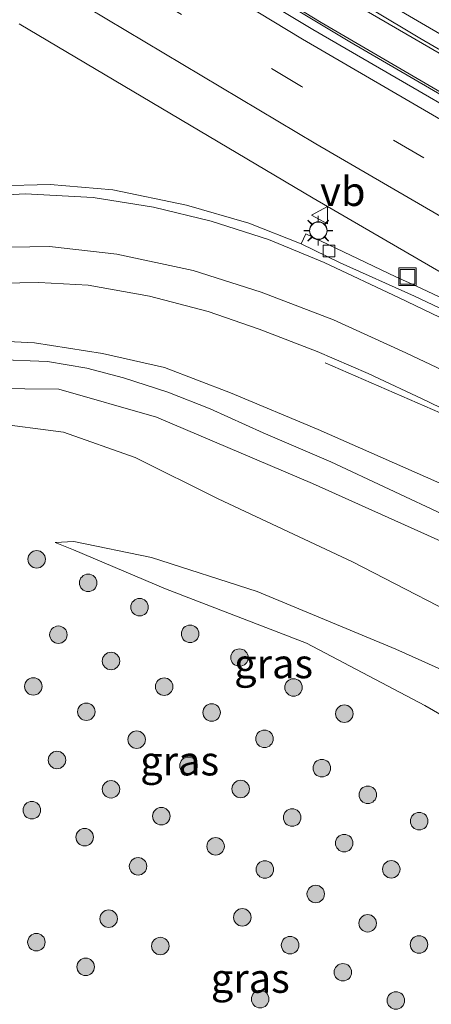
# Model space of a CAD drawing. Units: metres. Extents: x 99999 to 110007, y 395857 to 400001.
# Drawn here: x 101065 to 101100, y 396467 to 396551 of the extents above; entities that cross this region are included whole.
import ezdxf
from ezdxf.enums import TextEntityAlignment as Align

# ---------------------------------------------------------------- set-up
doc = ezdxf.new("R2010")
doc.units = ezdxf.units.M
doc.linetypes.add('VW-3-9_STREEP', pattern=[12, 3, -9])
doc.layers.get('0').update_dxf_attribs({"lineweight": 25})
for name, color, linetype, lineweight in [('B-ME-BV-GELEIDECONSTRUCTIE-GELEIDERAIL-L-B1', 213, 'BV-GELEIDERAIL', 18), ('B-ME-GR-BOOM-S-B1', 93, 'Continuous', 18), ('B-ME-GW-KRUINLIJN-L-B1', 93, 'Continuous', 18), ('B-ME-GW-TEENLIJN-L-B1', 93, 'Continuous', 18), ('B-ME-IE-GRASLAND-GV-B6', 93, 'Continuous', 18), ('B-ME-IE-INRICHTINGSELEMENT-S-B1', 253, 'Continuous', 18), ('B-ME-IE-MEUBILAIR_WEGMEUBILAIR-LICHTMAST-S-B1', 8, 'Continuous', 18), ('B-ME-VH-VERH_SOORT-BITUMEN-GV-B6', 8, 'IE-TERREINAFSCHEIDING-NATUURLIJK-HOUTWAL', 18), ('B-ME-VH-VERH_SOORT-KLINKERS-GV-B6', 8, 'IE-TERREINAFSCHEIDING-NATUURLIJK-HOUTWAL', 18), ('B-ME-VV-KOLK-S-B1', 8, 'Continuous', 18), ('B-ME-VW-MARKERING-39STREEP-015-L-B1', 255, 'VW-3-9_STREEP', 18), ('B-ME-VW-MARKERING-STREEP-015-L-B1', 7, 'Continuous', 18), ('B-ME-VW-MEUBILAIR_WEGMEUBILAIR-VERKEERSBORD-S-B1', 8, 'Continuous', 18)]:
    doc.layers.add(name, color=color, linetype=linetype, lineweight=lineweight)
doc.styles.add('NLCS-ISO', font='NLCS-ISO.TTF')
doc.linetypes.add('BV-GELEIDERAIL', pattern='A,10,-3,[108,NLCS.SHX,S=1,R=0,X=0,Y=0],-3', length=16)
doc.linetypes.add('IE-TERREINAFSCHEIDING-NATUURLIJK-HOUTWAL', pattern='A,7,-1.5,[67,NLCS.SHX,S=0.75,R=45,X=0,Y=0],-1.5,7,-1.5,[70,NLCS.SHX,S=0.75,R=0,X=0,Y=0],-1.5', length=20)

# ---------------------------------------------------------------- blocks, each defined once
blk = doc.blocks.new('boom')
h = blk.add_hatch(color=256)
edge = h.paths.add_edge_path()
edge.add_arc((0, 0), 0.75, 0, 360)
blk.add_circle((0, 0), 0.75)
blk = doc.blocks.new('lantaarnpaal')
for p, q in [((-0.884, 0.884), (-0.53, 0.53)), ((0, 0.75), (0, 1.25)), ((0.53, 0.53), (0.884, 0.884)), ((-0.75, 0), (-1.25, 0)), ((0.75, 0), (1.25, 0)), ((-0.53, -0.53), (-0.884, -0.884)), ((0, -0.75), (0, -1.25)), ((0.53, -0.53), (0.884, -0.884))]:
    blk.add_line(p, q)
blk.add_circle((0, 0), 0.75)
blk = doc.blocks.new('kolk')
blk.add_lwpolyline([(-0.5, -0.5), (0.5, -0.5), (0.5, 0.5), (-0.5, 0.5)], close=True)
blk = doc.blocks.new('put')
for p, q in [((0.75, 0.75), (-0.75, 0.75)), ((-0.75, 0.75), (-0.75, -0.75)), ((0.75, -0.75), (0.75, 0.75)), ((-0.75, -0.75), (0.75, -0.75))]:
    blk.add_line(p, q)
blk.add_lwpolyline([(-0.625, 0.625), (0.625, 0.625), (0.625, -0.625), (-0.625, -0.625)], close=True)
blk = doc.blocks.new('verkeersbord')
for p, q in [((0, 0.75), (-0.75, -0.625)), ((0.75, -0.625), (0, 0.75)), ((-0.75, -0.625), (0.75, -0.625))]:
    blk.add_line(p, q)

msp = doc.modelspace()

# ---------------------------------------------------------------- linework, layer by layer
at = {"layer": 'B-ME-BV-GELEIDECONSTRUCTIE-GELEIDERAIL-L-B1'}
for points in [[(101148.45, 396521.362, 13.822), (101138.185, 396527.044, 13.859), (101118.708, 396538.081, 13.794), (101089.802, 396554.894, 13.574), (101063.208, 396571.02, 13.369), (101032.7, 396590.176, 13.084)], [(101147.133, 396518.111, 13.822), (101124.003, 396531.48, 13.753), (101093.034, 396549.517, 13.543), (101064.331, 396566.788, 13.323), (101031.156, 396587.563, 12.993)], [(101090.904, 396521.993, 12.777), (101102.74, 396516.864, 13.727), (101112.692, 396512.279, 14.072), (101128.488, 396504.82, 14.262), (101139.817, 396499.411, 14.222)]]:
    msp.add_polyline3d(points, dxfattribs=at)
at = {"layer": 'B-ME-GW-KRUINLIJN-L-B1'}
for points in [[(101062.673, 396522.292, 12.841), (101067.135, 396522.104, 12.846), (101070.506, 396521.548, 12.936), (101073.644, 396520.702, 13.141), (101077.436, 396519.474, 13.431), (101081.074, 396518.057, 13.691), (101085.614, 396515.986, 14.056), (101091.409, 396513.505, 14.521), (101101.396, 396508.835, 14.701), (101112.33, 396503.955, 14.826), (101119.684, 396500.521, 14.826), (101124.981, 396498.138, 14.606), (101128.646, 396496.62, 14.371), (101130.424, 396496.225, 14.266), (101131.559, 396496.523, 14.266), (101132.46, 396497.152, 14.181), (101133.306, 396498.09, 14.071), (101134.062, 396499.166, 13.876), (101134.649, 396500.576, 13.836)], [(101028.968, 396472.582, 10.75), (101027.855, 396474.124, 10.939), (101026.948, 396480.378, 11.435), (101027.309, 396488.832, 11.821), (101028.744, 396495.706, 11.998), (101031.878, 396502.534, 12.186), (101036.733, 396508.971, 12.414), (101043.489, 396514.139, 12.601), (101051.279, 396518.031, 12.801), (101059.369, 396519.831, 12.845), (101068.102, 396519.731, 12.87), (101076.465, 396517.33, 13.428), (101089.825, 396511.657, 14.408), (101104.755, 396504.949, 14.767), (101118.995, 396497.994, 14.847), (101130.284, 396493.238, 14.261), (101132.452, 396492.802, 14.138), (101133.897, 396492.997, 14.123), (101134.988, 396493.604, 14.071), (101135.881, 396494.906, 14.001), (101138.026, 396498.82, 13.816)], [(101067.797, 396506.584, 10.807), (101069.389, 396506.681, 10.975), (101076.046, 396505.321, 11.12), (101085.081, 396502.407, 11.259), (101096.978, 396497.457, 11.23), (101108.41, 396492.317, 11.157), (101118.322, 396487.741, 11.035), (101125.221, 396484.291, 10.5), (101127.135, 396483.898, 10.376), (101128.949, 396484.367, 10.321), (101131.08, 396485.613, 10.282), (101131.971, 396487.123, 10.251)]]:
    msp.add_polyline3d(points, dxfattribs=at)
at = {"layer": 'B-ME-GW-TEENLIJN-L-B1'}
for points in [[(101134.08, 396500.85, 13.752), (101131.917, 396498.088, 13.411), (101130.938, 396497.655, 13.411), (101129.913, 396497.804, 13.391), (101125.414, 396499.979, 13.316), (101116.118, 396504.48, 13.221), (101102.408, 396510.937, 13.006), (101090.329, 396516.271, 12.601), (101082.817, 396519.434, 12.246), (101077.143, 396521.609, 11.956), (101071.836, 396522.803, 11.761), (101066.023, 396523.714, 11.656), (101060.318, 396524.007, 11.521)], [(101131.971, 396487.123, 10.251), (101128.708, 396488.151, 10.536), (101117.038, 396493.057, 11.294), (101105.091, 396498.827, 11.263), (101093.254, 396504.932, 11.307), (101081.744, 396510.339, 11.283), (101074.64, 396513.894, 11.22), (101068.505, 396516.041, 11.108), (101062.326, 396516.859, 11.063), (101055.09, 396515.517, 10.95), (101048.584, 396512.907, 10.833), (101045.246, 396510.991, 10.769), (101040.682, 396508.367, 10.884), (101036.325, 396504.355, 10.876), (101032.243, 396498.889, 11.006), (101030.039, 396493.33, 11.007), (101028.898, 396487.796, 10.92), (101028.847, 396481.424, 10.815), (101029.222, 396475.617, 10.725), (101028.968, 396472.582, 10.75)], [(101067.797, 396506.584, 10.807), (101069.354, 396505.975, 10.809), (101077.226, 396502.62, 10.755), (101089.327, 396497.967, 10.729), (101099.464, 396492.613, 10.497), (101111.623, 396485.586, 9.841), (101119.237, 396480.932, 8.479), (101124.531, 396478.435, 7.508), (101129.229, 396478.325, 7.007), (101133.841, 396480.52, 6.892), (101137.368, 396482.629, 6.914), (101140.718, 396485.856, 6.946), (101144.09, 396491.813, 6.893)]]:
    msp.add_polyline3d(points, dxfattribs=at)
at = {"layer": 'B-ME-IE-GRASLAND-GV-B6'}
for points in [[(101032.842, 396590.417, 12.32), (101051.576, 396578.618, 12.56), (101071.343, 396566.429, 12.785), (101099.015, 396549.845, 12.955), (101124.022, 396535.285, 13.095), (101142.07, 396525.167, 13.155), (101146.749, 396522.567, 13.17), (101147.38, 396521.708, 13.205), (101146.601, 396519.749, 13.27), (101145.348, 396520.458, 13.26), (101145.065, 396519.789, 13.24), (101131.817, 396527.365, 13.073), (101112.145, 396538.58, 12.913), (101090.568, 396551.182, 12.838), (101069.743, 396563.902, 12.793), (101048.958, 396576.727, 12.483), (101031.359, 396587.907, 12.358), (101032.842, 396590.417, 12.32)], [(101064.694, 396551.07, 13.058), (101089.873, 396536.11, 13.228), (101110.872, 396523.909, 13.358), (101122.287, 396517.509, 13.423), (101112.99, 396521.862, 13.248), (101098.668, 396528.589, 12.903), (101096.981, 396529.359, 12.903), (101089.263, 396533.048, 12.763), (101088.868, 396532.188, 12.773), (101084.377, 396533.975, 12.723), (101079.034, 396535.509, 12.653), (101072.718, 396536.841, 12.478), (101067.354, 396537.278, 12.348), (101062.848, 396537.171, 12.233)], [(101061.455, 396528.813, 11.701), (101066.398, 396528.9, 11.841), (101070.617, 396528.662, 11.956), (101075.873, 396527.712, 12.116), (101080.884, 396526.414, 12.311), (101085.268, 396524.882, 12.456), (101090.239, 396522.966, 12.766), (101094.609, 396521.081, 12.996), (101099.706, 396518.686, 13.131), (101113.537, 396511.924, 13.466), (101135.184, 396501.31, 13.666)], [(101102.408, 396510.937, 13.006), (101090.329, 396516.271, 12.601), (101082.817, 396519.434, 12.246), (101077.143, 396521.609, 11.956), (101071.836, 396522.803, 11.761), (101066.023, 396523.714, 11.656), (101060.318, 396524.007, 11.521)], [(101060.318, 396524.007, 11.521), (101066.023, 396523.714, 11.656), (101071.836, 396522.803, 11.761), (101077.143, 396521.609, 11.956), (101082.817, 396519.434, 12.246), (101090.329, 396516.271, 12.601), (101102.408, 396510.937, 13.006), (101116.118, 396504.48, 13.221), (101125.414, 396499.979, 13.316), (101129.913, 396497.804, 13.391), (101130.938, 396497.655, 13.411), (101131.917, 396498.088, 13.411), (101134.08, 396500.85, 13.752), (101134.649, 396500.576, 13.836), (101134.062, 396499.166, 13.876)], [(101062.673, 396522.292, 12.841), (101067.135, 396522.104, 12.846), (101070.506, 396521.548, 12.936), (101073.644, 396520.702, 13.141), (101077.436, 396519.474, 13.431), (101081.074, 396518.057, 13.691), (101085.614, 396515.986, 14.056), (101091.409, 396513.505, 14.521), (101101.396, 396508.835, 14.701)], [(101134.062, 396499.166, 13.876), (101133.306, 396498.09, 14.071), (101132.46, 396497.152, 14.181), (101131.559, 396496.523, 14.266), (101130.424, 396496.225, 14.266), (101128.646, 396496.62, 14.371), (101124.981, 396498.138, 14.606), (101119.684, 396500.521, 14.826), (101112.33, 396503.955, 14.826), (101101.396, 396508.835, 14.701), (101091.409, 396513.505, 14.521), (101085.614, 396515.986, 14.056), (101081.074, 396518.057, 13.691), (101077.436, 396519.474, 13.431), (101073.644, 396520.702, 13.141), (101070.506, 396521.548, 12.936), (101067.135, 396522.104, 12.846), (101062.673, 396522.292, 12.841)], [(101104.755, 396504.949, 14.767), (101089.825, 396511.657, 14.408), (101076.465, 396517.33, 13.428), (101068.102, 396519.731, 12.87), (101059.369, 396519.831, 12.845)], [(101059.369, 396519.831, 12.845), (101068.102, 396519.731, 12.87), (101076.465, 396517.33, 13.428), (101089.825, 396511.657, 14.408), (101104.755, 396504.949, 14.767), (101118.995, 396497.994, 14.847), (101130.284, 396493.238, 14.261), (101132.452, 396492.802, 14.138), (101133.897, 396492.997, 14.123), (101134.988, 396493.604, 14.071), (101135.881, 396494.906, 14.001), (101138.026, 396498.82, 13.816)], [(101062.326, 396516.859, 11.063), (101068.505, 396516.041, 11.108), (101074.64, 396513.894, 11.22), (101081.744, 396510.339, 11.283), (101093.254, 396504.932, 11.307), (101105.091, 396498.827, 11.263)], [(101105.091, 396498.827, 11.263), (101093.254, 396504.932, 11.307), (101081.744, 396510.339, 11.283), (101074.64, 396513.894, 11.22), (101068.505, 396516.041, 11.108), (101062.326, 396516.859, 11.063)], [(101108.41, 396492.317, 11.157), (101096.978, 396497.457, 11.23), (101085.081, 396502.407, 11.259), (101076.046, 396505.321, 11.12), (101069.389, 396506.681, 10.975), (101067.797, 396506.584, 10.807), (101069.354, 396505.975, 10.809), (101077.226, 396502.62, 10.755), (101089.327, 396497.967, 10.729), (101099.464, 396492.613, 10.497), (101111.623, 396485.586, 9.841)], [(101111.623, 396485.586, 9.841), (101099.464, 396492.613, 10.497), (101089.327, 396497.967, 10.729), (101077.226, 396502.62, 10.755), (101069.354, 396505.975, 10.809), (101067.797, 396506.584, 10.807), (101069.389, 396506.681, 10.975), (101076.046, 396505.321, 11.12), (101085.081, 396502.407, 11.259), (101096.978, 396497.457, 11.23), (101108.41, 396492.317, 11.157)]]:
    msp.add_polyline3d(points, dxfattribs=at)
at = {"layer": 'B-ME-VH-VERH_SOORT-BITUMEN-GV-B6'}
for points in [[(101039.224, 396601.221, 12.016), (101072.489, 396580.308, 12.376), (101103.852, 396561.443, 12.606), (101136.873, 396542.381, 12.691), (101150.188, 396534.81, 12.841), (101150.576, 396535.559, 12.906), (101153.408, 396533.957, 12.906), (101151.684, 396529.522, 13.009), (101150.325, 396526.093, 13.096), (101148.966, 396522.665, 13.184), (101148.39, 396521.21, 13.221), (101147.38, 396521.708, 13.205), (101146.749, 396522.567, 13.17), (101142.07, 396525.167, 13.155), (101124.022, 396535.285, 13.095), (101099.015, 396549.845, 12.955), (101071.343, 396566.429, 12.785), (101051.576, 396578.618, 12.56), (101032.842, 396590.417, 12.32), (101039.224, 396601.221, 12.016)], [(101073.354, 396560.536, 12.74), (101089.858, 396550.591, 12.87), (101110.72, 396538.449, 12.98), (101130.521, 396527.159, 13.09), (101144.861, 396519.182, 13.24), (101145.065, 396519.789, 13.24), (101147.249, 396518.409, 13.226), (101146.644, 396516.861, 13.267), (101145.329, 396513.5, 13.355), (101144.011, 396510.13, 13.443), (101142.392, 396505.993, 13.552), (101140.896, 396502.17, 13.652), (101139.718, 396499.158, 13.731), (101135.184, 396501.31, 13.666), (101113.537, 396511.924, 13.466), (101099.706, 396518.686, 13.131), (101094.609, 396521.081, 12.996), (101090.239, 396522.966, 12.766), (101085.268, 396524.882, 12.456), (101080.884, 396526.414, 12.311), (101075.873, 396527.712, 12.116), (101070.617, 396528.662, 11.956), (101066.398, 396528.9, 11.841), (101061.455, 396528.813, 11.701)], [(101062.848, 396537.171, 12.233), (101067.354, 396537.278, 12.348), (101072.718, 396536.841, 12.478), (101079.034, 396535.509, 12.653), (101084.377, 396533.975, 12.723), (101088.868, 396532.188, 12.773), (101092.206, 396530.584, 12.768), (101098.572, 396527.727, 12.903), (101110.104, 396522.263, 13.143), (101121.927, 396516.672, 13.423), (101122.287, 396517.509, 13.423), (101110.872, 396523.909, 13.358), (101089.873, 396536.11, 13.228), (101064.694, 396551.07, 13.058)]]:
    msp.add_polyline3d(points, dxfattribs=at)
at = {"layer": 'B-ME-VH-VERH_SOORT-KLINKERS-GV-B6'}
for points in [[(101031.359, 396587.907, 12.358), (101048.958, 396576.727, 12.483), (101069.743, 396563.902, 12.793), (101090.568, 396551.182, 12.838), (101112.145, 396538.58, 12.913), (101131.817, 396527.365, 13.073), (101145.065, 396519.789, 13.24), (101144.861, 396519.182, 13.24), (101130.521, 396527.159, 13.09), (101110.72, 396538.449, 12.98), (101089.858, 396550.591, 12.87), (101073.354, 396560.536, 12.74), (101052.857, 396573.085, 12.59), (101030.85, 396587.045, 12.375), (101031.359, 396587.907, 12.358)], [(101122.287, 396517.509, 13.423), (101121.927, 396516.672, 13.423), (101110.104, 396522.263, 13.143), (101098.572, 396527.727, 12.903), (101092.206, 396530.584, 12.768), (101088.868, 396532.188, 12.773), (101089.263, 396533.048, 12.763), (101096.981, 396529.359, 12.903), (101098.668, 396528.589, 12.903), (101112.99, 396521.862, 13.248), (101122.287, 396517.509, 13.423)]]:
    msp.add_polyline3d(points, dxfattribs=at)
at = {"layer": 'B-ME-VW-MARKERING-39STREEP-015-L-B1'}
msp.add_polyline3d([(101145.329, 396513.5, 13.355), (101130.844, 396521.509, 13.341), (101109.725, 396533.503, 13.211), (101088.891, 396545.694, 13.101), (101068.451, 396557.976, 12.931), (101047.762, 396570.744, 12.761), (101028.425, 396582.938, 12.561), (101017.002, 396590.217, 12.456), (100997.04, 396603.321, 12.163)], dxfattribs=at)
at = {"layer": 'B-ME-VW-MARKERING-STREEP-015-L-B1'}
for points in [[(101144.011, 396510.13, 13.443), (101131.89, 396516.896, 13.388), (101111.719, 396528.208, 13.243), (101090.114, 396540.763, 13.173), (101068.948, 396553.446, 13.008), (101046.02, 396567.542, 12.823), (101026.581, 396579.817, 12.663), (101009.213, 396591.032, 12.471), (100988.97, 396604.387, 12.129), (100970.026, 396617.244, 11.786), (100950.676, 396630.648, 11.409), (100930.55, 396644.901, 10.975), (100911.523, 396658.783, 10.618), (100892.5, 396672.918, 10.152), (100875.813, 396685.555, 9.644), (100858.184, 396699.369, 9.298), (100839.496, 396714.163, 8.823), (100819.787, 396730.146, 8.495), (100801.166, 396745.579, 8.23), (100784.299, 396759.629, 7.929), (100762.404, 396778.154, 7.601), (100748.142, 396790.316, 7.386), (100736.034, 396800.641, 7.204)], [(101148.966, 396522.665, 13.184), (101134.067, 396531.067, 13.145), (101113.882, 396542.539, 13.025), (101092.592, 396554.974, 12.92), (101071.859, 396567.447, 12.755), (101052.631, 396579.279, 12.52), (101033.459, 396591.462, 12.365), (101022.563, 396598.474, 12.257)], [(101146.644, 396516.861, 13.267), (101132.945, 396524.486, 13.216), (101111.249, 396536.774, 13.036), (101088.968, 396549.744, 12.916), (101067.525, 396562.76, 12.751), (101051.063, 396572.85, 12.656), (101030.252, 396586.032, 12.506), (101014.413, 396596.246, 12.306)], [(101059.606, 396536.171, 12.162), (101065.233, 396536.479, 12.322), (101071.035, 396536.172, 12.362), (101076.217, 396535.351, 12.462), (101081.161, 396534.156, 12.572), (101086.054, 396532.584, 12.647), (101090.83, 396530.589, 12.672), (101097.252, 396527.571, 12.772), (101108.267, 396522.281, 13.082), (101125.038, 396514.296, 13.422), (101142.392, 396505.993, 13.552)], [(101060.505, 396531.852, 11.916), (101067.302, 396531.968, 12.126), (101073.058, 396531.326, 12.311), (101079.599, 396529.904, 12.391), (101085.427, 396528.065, 12.546), (101091.642, 396525.681, 12.766), (101097.821, 396522.868, 13.011), (101111.149, 396516.527, 13.336), (101126.43, 396509.027, 13.496), (101140.896, 396502.17, 13.652)]]:
    msp.add_polyline3d(points, dxfattribs=at)

# ---------------------------------------------------------------- block references
at = {"layer": 'B-ME-GR-BOOM-S-B1', "rotation": 90}
for p in [(101066.205, 396505.154, 10.736), (101070.618, 396503.132, 10.593), (101075.018, 396501.047, 10.622), (101068.067, 396498.687, 10.677), (101079.346, 396498.763, 10.701), (101072.575, 396496.431, 10.657), (101083.572, 396496.728, 10.508), (101065.922, 396494.256, 10.649), (101077.12, 396494.231, 10.72), (101088.208, 396494.168, 10.356), (101070.453, 396492.083, 10.826), (101081.187, 396492.019, 10.633), (101092.555, 396491.919, 10.452), (101074.77, 396489.691, 10.421), (101085.716, 396489.765, 10.66), (101067.945, 396487.944, 10.555), (101079.207, 396487.446, 10.468), (101090.628, 396487.248, 10.49), (101072.572, 396485.438, 10.496), (101083.678, 396485.464, 10.461), (101094.564, 396484.965, 10.505), (101065.788, 396483.643, 10.502), (101076.879, 396483.129, 10.447), (101088.087, 396483.013, 10.43), (101098.971, 396482.702, 10.35), (101070.319, 396481.329, 10.492), (101081.529, 396480.544, 10.592), (101092.545, 396480.822, 10.404), (101074.89, 396478.831, 10.326), (101085.751, 396478.561, 10.411), (101096.575, 396478.578, 10.363), (101090.108, 396476.461, 10.416), (101072.365, 396474.342, 10.512), (101083.817, 396474.454, 10.443), (101094.5493, 396473.9492, 10.289), (101066.182, 396472.326, 10.452), (101076.8, 396471.994, 10.509), (101087.91, 396472.071, 10.366), (101098.955, 396472.128, 10.317), (101070.406, 396470.211, 10.601), (101092.433, 396469.75, 10.386), (101085.346, 396467.447, 10.409), (101096.973, 396467.331, 10.373)]:
    msp.add_blockref('boom', p, dxfattribs=at)
at = {"layer": 'B-ME-IE-INRICHTINGSELEMENT-S-B1', "rotation": 90}
msp.add_blockref('put', (101097.967, 396529.381, 12.837), dxfattribs=at)
at = {"layer": 'B-ME-IE-MEUBILAIR_WEGMEUBILAIR-LICHTMAST-S-B1', "rotation": 90}
for p in [(101090.323, 396533.313, 12.932), (101090.324, 396533.347, 12.942)]:
    msp.add_blockref('lantaarnpaal', p, dxfattribs=at)
at = {"layer": 'B-ME-VV-KOLK-S-B1', "rotation": 90}
msp.add_blockref('kolk', (101091.237, 396531.598, 12.698), dxfattribs=at)
at = {"layer": 'B-ME-VW-MEUBILAIR_WEGMEUBILAIR-VERKEERSBORD-S-B1', "rotation": 90}
msp.add_blockref('verkeersbord', (101090.484, 396534.662, 12.297), dxfattribs=at)

# ---------------------------------------------------------------- texts
at = {"layer": 'B-ME-IE-GRASLAND-GV-B6', "ltscale": 0.2, "style": 'NLCS-ISO'}
for p in [(101086.496, 396496.2065), (101078.4515, 396487.872), (101084.501, 396469.2365)]:
    msp.add_text('gras', height=2.5, dxfattribs=at).set_placement(p, align=Align.MIDDLE_CENTER)
at = {"layer": 'B-ME-VW-MEUBILAIR_WEGMEUBILAIR-VERKEERSBORD-S-B1', "ltscale": 0.2, "style": 'NLCS-ISO'}
msp.add_text('vb', height=2.5, dxfattribs=at).set_placement((101090.484, 396534.662, 12.297), align=Align.BOTTOM_LEFT)

doc.saveas('drawing.dxf')
